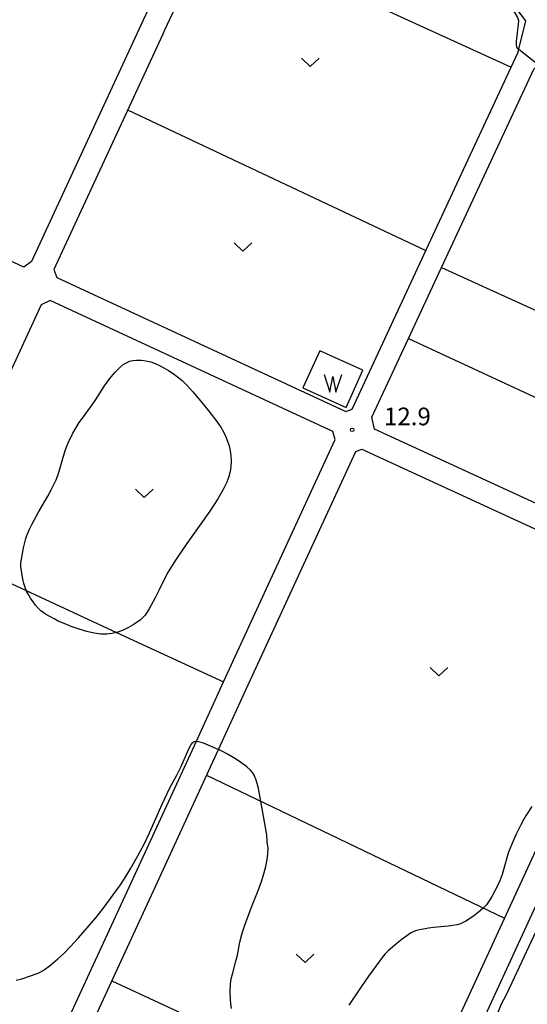
# Model space of a CAD drawing. Extents: x -30187 to -28000, y 102000 to 103500.
# Drawn here: x -29001 to -28893, y 102514 to 102723 of the extents above; entities that cross this region are included whole.
import ezdxf

# ---------------------------------------------------------------- set-up
doc = ezdxf.new("R2010")
doc.units = 0
for name, color, linetype in [('2101000', 7, 'Continuous'), ('5105000', 4, 'Continuous'), ('5105990', 5, 'Continuous'), ('6301000', 3, 'Continuous'), ('6302000', 3, 'Continuous'), ('6313000', 3, 'Continuous'), ('7102000', 2, 'Continuous'), ('7102001', 8, 'Continuous'), ('7312000', 4, 'Continuous')]:
    doc.layers.add(name, color=color, linetype=linetype)
doc.styles.add('Dm_Anotation', font='txt.shx', dxfattribs={"bigfont": 'PSCDM.shx'})

# ---------------------------------------------------------------- blocks, each defined once
blk = doc.blocks.new('510500')
at = {"layer": '5105990'}
for p, q in [((-0.742, 0.562), (-0.238, -0.938)), ((-0.238, -0.938), (0.007, 0.393)), ((0.007, 0.393), (0.258, -0.935)), ((0.258, -0.935), (0.762, 0.568))]:
    blk.add_line(p, q, dxfattribs=at)
blk = doc.blocks.new('631300')
at = {"layer": '6313000'}
blk.add_lwpolyline([(0.75, 0.35), (0, -0.35), (-0.75, 0.35)], dxfattribs=at)
blk = doc.blocks.new('731200')
at = {"layer": '7312000'}
blk.add_circle((0, 0), 0.15, dxfattribs=at)

msp = doc.modelspace()

# ---------------------------------------------------------------- linework, layer by layer
at = {"layer": '2101000', "flags": 128}
for points in [[(-28935.57, 102776.74), (-28951.01, 102761.15), (-28954.88, 102752.93), (-28960.23, 102741.54), (-28970.14, 102720.48), (-28970.53, 102719.64), (-28993.67, 102669.68), (-28993.01, 102667.96), (-28931.67, 102639.53), (-28930.37, 102640.03), (-28906.7, 102690.88), (-28896.58, 102712.61), (-28895.17, 102715.65), (-28894.97, 102716.44), (-28893.5, 102722.41), (-28896.68, 102726.62), (-28906.19, 102740), (-28932.92, 102777.6), (-28933.46, 102777.67), (-28934.06, 102777.59), (-28934.94, 102777.21), (-28935.57, 102776.74)], [(-28955.17, 102764.05), (-28974.67, 102722.59), (-28998.38, 102671.4), (-29000, 102670.18), (-29057.5, 102696.95), (-29068.82, 102702.22), (-29072.15, 102703.77), (-29073.14, 102711.49), (-29074.69, 102724.39)], [(-28926.2, 102638.34), (-28918.42, 102655.05), (-28911.41, 102670.1), (-28891.81, 102712.19), (-28890.88, 102713.2), (-28888.49, 102715.79), (-28887.89, 102714.99), (-28879.19, 102705.84), (-28870.66, 102698.43), (-28862.16, 102691.82), (-28854.45, 102685.82), (-28838.08, 102674.04), (-28835.7, 102672.78), (-28834.53, 102669.53), (-28840.49, 102656.47), (-28847.52, 102641.06), (-28851.41, 102632.53), (-28852.85, 102629.38), (-28854.66, 102625.45), (-28862.31, 102608.81), (-28864.8, 102607.87), (-28925.61, 102635.78), (-28926.2, 102638.34)], [(-28957.62, 102582.18), (-28933.92, 102633.6), (-28934.41, 102635.29), (-28994.4, 102663.09), (-28996.35, 102662.15), (-29020, 102611.03), (-29052.87, 102540.01), (-29054.11, 102535.14), (-29005.74, 102481.46), (-29003.72, 102482.16), (-28963.41, 102569.63), (-28957.62, 102582.18)], [(-28999.23, 102479.95), (-28972.53, 102537.88), (-28958.71, 102567.85), (-28953.23, 102579.74), (-28929.57, 102631.07), (-28928.32, 102631.53), (-28866.65, 102603.22), (-28865.81, 102601.92), (-28875.74, 102580.41), (-28889.39, 102550.82), (-28908.93, 102508.46), (-28933.34, 102455.56), (-28945.37, 102429.48), (-28951.99, 102423.56), (-28956.31, 102427.02), (-28978.71, 102452.02), (-28999.64, 102475.37), (-28999.23, 102479.95)], [(-28913.6, 102486.42), (-28883.06, 102552.6), (-28881.18, 102551.75), (-28878.65, 102550.6), (-28830.04, 102528.61), (-28823.58, 102525.69), (-28822.67, 102524.43), (-28828.93, 102509.72), (-28834.27, 102489.65), (-28837.52, 102475.4), (-28838.04, 102459.27), (-28838.43, 102457.21), (-28839.36, 102454.25), (-28842.02, 102453.85), (-28865.21, 102464.39), (-28877.01, 102469.75), (-28913.6, 102486.42)]]:
    msp.add_lwpolyline(points, dxfattribs=at)
at = {"layer": '5105000', "flags": 128}
msp.add_lwpolyline([(-28931.62, 102640.42), (-28928.05, 102648.29), (-28937.21, 102652.45), (-28940.78, 102644.57), (-28931.62, 102640.42)], dxfattribs=at)
at = {"layer": '6301000', "flags": 128}
msp.add_lwpolyline([(-28906.75, 102740.79), (-28922.5, 102724.39), (-28896.58, 102712.61)], dxfattribs=at)
at = {"layer": '6302000', "flags": 128}
for points in [[(-28977.99, 102703.53), (-28914.69, 102673.71)], [(-28911.41, 102670.1), (-28879.18, 102655.45), (-28853.32, 102643.7), (-28847.52, 102641.06)], [(-28918.42, 102655.05), (-28854.66, 102625.45)], [(-29020, 102611.03), (-28999.49, 102601.54), (-28980.35, 102592.69), (-28957.62, 102582.18)], [(-28961.22, 102562.41), (-28898.04, 102532.07)], [(-28981.35, 102518.74), (-28917.79, 102489.27)]]:
    msp.add_lwpolyline(points, dxfattribs=at)
at = {"layer": '7102000', "flags": 128}
for points in [[(-28906.19, 102740), (-28906.35, 102739.91), (-28906.43, 102739.8), (-28906.47, 102739.62), (-28906.39, 102739.3), (-28906.05, 102738.64), (-28905.25, 102737.4), (-28902.38, 102733.28), (-28898.61, 102728.2), (-28896.62, 102725.3), (-28895.75, 102723.99), (-28895.25, 102723.13), (-28895.06, 102722.48), (-28895.08, 102721.7), (-28895.53, 102718.03), (-28895.55, 102717.32), (-28895.49, 102716.97), (-28895.38, 102716.8), (-28894.97, 102716.44)], [(-28964.16, 102643.72), (-28962.53, 102641.79), (-28960.79, 102639.64), (-28959.28, 102637.68), (-28958.24, 102636.2), (-28957.59, 102635.1), (-28957.15, 102634.17), (-28956.77, 102633.24), (-28956.44, 102632.26), (-28956.21, 102631.22), (-28956.08, 102630.11), (-28956.05, 102628.97), (-28956.11, 102627.87), (-28956.24, 102626.83), (-28956.51, 102625.76), (-28956.97, 102624.53), (-28957.69, 102623.01), (-28958.83, 102621.03), (-28960.53, 102618.43), (-28965.42, 102611.57), (-28967.72, 102608.22), (-28969.37, 102605.5), (-28970.49, 102603.33), (-28971.34, 102601.55), (-28972.12, 102600.01), (-28973.43, 102597.68), (-28973.89, 102596.93), (-28974.3, 102596.37), (-28974.73, 102595.88), (-28975.28, 102595.37), (-28975.97, 102594.82), (-28976.82, 102594.26), (-28977.83, 102593.7), (-28978.95, 102593.19), (-28980.1, 102592.76), (-28980.35, 102592.69), (-28981.24, 102592.45), (-28982.41, 102592.29), (-28983.68, 102592.31), (-28985.11, 102592.5), (-28986.66, 102592.86), (-28988.29, 102593.36), (-28989.95, 102593.94), (-28991.47, 102594.55), (-28992.72, 102595.1), (-28993.58, 102595.53), (-28995.42, 102596.57), (-28995.89, 102596.87), (-28996.4, 102597.28), (-28996.95, 102597.8), (-28997.51, 102598.44), (-28998.07, 102599.17), (-28998.6, 102599.95), (-28999.06, 102600.71), (-28999.44, 102601.43), (-28999.75, 102602.18), (-29000.02, 102603.04), (-29000.25, 102604.07), (-29000.58, 102606.08), (-29000.65, 102606.77), (-29000.63, 102607.41), (-29000.53, 102608.21), (-29000.07, 102610.62), (-28999.61, 102612.61), (-28999.41, 102613.25), (-28998.83, 102614.59), (-28998.35, 102615.55), (-28996.82, 102618.31), (-28994.95, 102621.56), (-28994.22, 102622.91), (-28993.64, 102624.06), (-28993.19, 102625.05), (-28992.82, 102625.98), (-28992.5, 102626.91), (-28991.25, 102631.26), (-28990.91, 102632.2), (-28990.54, 102633.07), (-28989.62, 102634.94), (-28989.01, 102636.02), (-28988.27, 102637.2), (-28987.38, 102638.45), (-28985.52, 102640.95), (-28984.74, 102642.09), (-28982.88, 102644.98), (-28981.78, 102646.54), (-28980.73, 102647.83), (-28980.17, 102648.42), (-28979.56, 102648.98), (-28978.92, 102649.49), (-28978.26, 102649.91), (-28977.6, 102650.21), (-28976.89, 102650.4), (-28976.08, 102650.47), (-28975.13, 102650.44), (-28974.11, 102650.3), (-28973.09, 102650.07), (-28972.15, 102649.75), (-28971.24, 102649.34), (-28970.31, 102648.84), (-28969.34, 102648.26), (-28968.34, 102647.61), (-28967.38, 102646.91), (-28966.45, 102646.14), (-28965.44, 102645.14), (-28964.16, 102643.72)], [(-29001.63, 102518.92), (-29000.45, 102519.16), (-28996.99, 102520.39), (-28996.57, 102520.6), (-28996.05, 102520.89), (-28995.42, 102521.31), (-28994.67, 102521.86), (-28993.78, 102522.56), (-28992.77, 102523.44), (-28991.56, 102524.56), (-28990.11, 102526.03), (-28988.39, 102527.88), (-28986.55, 102529.98), (-28984.77, 102532.11), (-28983.21, 102534.1), (-28979.48, 102539.13), (-28978.57, 102540.53), (-28977.29, 102542.68), (-28975.82, 102545.28), (-28974.43, 102547.9), (-28973.32, 102550.19), (-28970.64, 102556.25), (-28969.01, 102559.68), (-28967.54, 102562.36), (-28966.72, 102564.12), (-28965.53, 102566.87), (-28964.96, 102568.09), (-28964.51, 102568.89), (-28964.15, 102569.34), (-28963.84, 102569.56), (-28963.41, 102569.63)], [(-28955.93, 102512.86), (-28956.09, 102513.97), (-28956.16, 102514.9), (-28956.21, 102516.48), (-28956.16, 102517.95), (-28956.07, 102518.69), (-28955.92, 102519.49), (-28955.69, 102520.45), (-28955.01, 102522.9), (-28954.69, 102524.22), (-28954.16, 102526.94), (-28953.75, 102528.59), (-28953.58, 102529.11), (-28953.13, 102530.56), (-28952.37, 102532.69), (-28951.58, 102534.76), (-28950.17, 102538.25), (-28949.59, 102539.85), (-28949.09, 102541.48), (-28948.69, 102542.98), (-28948.43, 102544.16), (-28948.3, 102544.92), (-28948.18, 102546.84), (-28948.36, 102548.25), (-28948.47, 102549.73), (-28948.63, 102550.9), (-28950.21, 102559.54), (-28950.49, 102560.59), (-28950.81, 102561.56), (-28951.15, 102562.37), (-28951.5, 102562.98), (-28951.97, 102563.52), (-28952.68, 102564.13), (-28953.74, 102564.94), (-28955.12, 102565.89), (-28956.79, 102566.88), (-28958.66, 102567.83), (-28958.71, 102567.85)], [(-28892.22, 102555.73), (-28893.43, 102553.87), (-28893.98, 102552.9), (-28894.55, 102551.88), (-28895.59, 102549.76), (-28896.49, 102547.73), (-28897.16, 102546.03), (-28897.55, 102544.84), (-28898.19, 102542.32), (-28898.52, 102541.29), (-28898.96, 102540.15), (-28899.51, 102538.93), (-28900.11, 102537.73), (-28900.71, 102536.63), (-28901.27, 102535.71), (-28901.86, 102534.9), (-28902.61, 102534.12), (-28903.56, 102533.3), (-28904.59, 102532.51), (-28906.2, 102531.4), (-28906.76, 102531.1), (-28907.34, 102530.88), (-28908.09, 102530.67), (-28908.97, 102530.47), (-28909.95, 102530.32), (-28913.08, 102530.05), (-28914.15, 102529.93), (-28916.01, 102529.61), (-28916.68, 102529.45), (-28917.27, 102529.22), (-28917.93, 102528.85), (-28918.77, 102528.3), (-28919.74, 102527.58), (-28920.77, 102526.77), (-28921.78, 102525.91), (-28922.67, 102525.11), (-28923.35, 102524.45), (-28923.77, 102523.98), (-28926.89, 102519.74), (-28928.44, 102517.48), (-28931.08, 102513.62)], [(-28899.38, 102512.13), (-28898.64, 102513.89), (-28897.67, 102515.72), (-28896.36, 102518.41), (-28888.15, 102535.95), (-28886.87, 102538.5), (-28883.39, 102545.96), (-28881.18, 102551.75)]]:
    msp.add_lwpolyline(points, dxfattribs=at)
at = {"layer": '7102001', "flags": 128}
for points in [[(-28894.97, 102716.44), (-28890.88, 102713.2)], [(-28963.41, 102569.63), (-28962.93, 102569.56), (-28961.96, 102569.25), (-28960.47, 102568.65), (-28958.71, 102567.85)]]:
    msp.add_lwpolyline(points, dxfattribs=at)

# ---------------------------------------------------------------- block references
at = {"layer": '5105000', "xscale": 2.5, "yscale": 2.5, "zscale": 2.5}
msp.add_blockref('510500', (-28934.46, 102646), dxfattribs=at)
at = {"layer": '6313000', "xscale": 2.5, "yscale": 2.5, "zscale": 2.5}
for p in [(-28939.22, 102713.61), (-28953.53, 102674.47), (-28974.46, 102622.17), (-28911.94, 102584.35), (-28940.32, 102523.51)]:
    msp.add_blockref('631300', p, dxfattribs=at)
at = {"layer": '7312000', "xscale": 2.5, "yscale": 2.5, "zscale": 2.5}
msp.add_blockref('731200', (-28930.35, 102635.66, 12.9), dxfattribs=at)

# ---------------------------------------------------------------- texts
at = {"layer": '7312000', "style": 'Dm_Anotation'}
msp.add_text('12.9', height=3.75, dxfattribs=at).set_placement((-28923.58, 102636.63))

doc.saveas('drawing.dxf')
